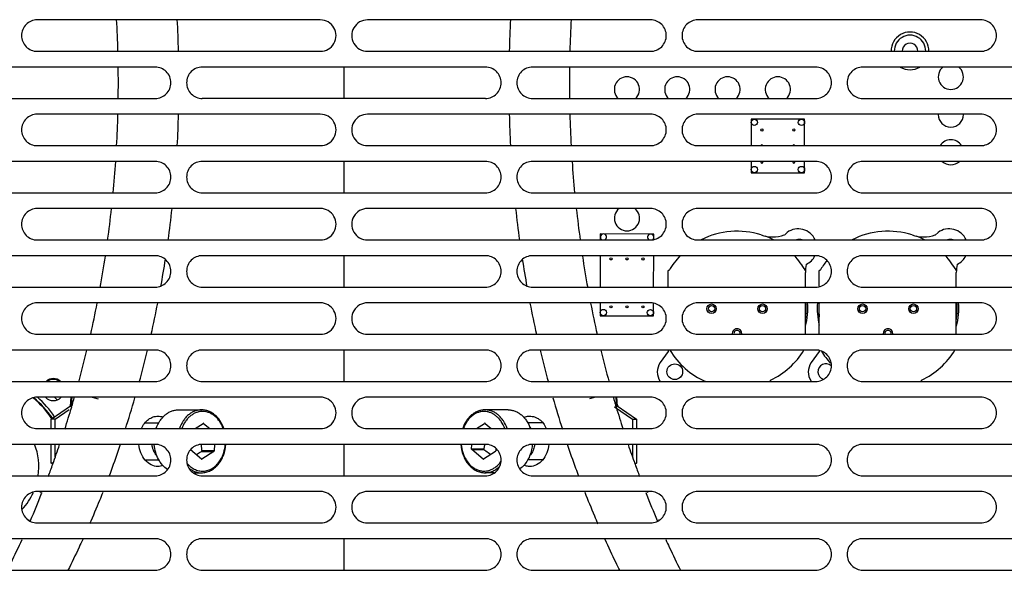
# Model space of a CAD drawing. Units: millimetres. Extents: x -3823 to -111, y -600 to 1793.
# Drawn here: x -2311 to -2154, y 445 to 533 of the extents above; entities that cross this region are included whole.
import ezdxf

# ---------------------------------------------------------------- set-up
doc = ezdxf.new("R2010")
doc.units = ezdxf.units.MM
doc.header["$LTSCALE"] = 32.67
doc.layers.get('0').update_dxf_attribs({"linetype": 'CONTINUOUS'})
doc.layers.add('02___PRT_ALL_AXES', color=7, linetype='CONTINUOUS')

msp = doc.modelspace()

# ---------------------------------------------------------------- linework, layer by layer
at = {"color": 7, "linetype": 'Continuous'}
for p, q in [((-2262.78, 532.88), (-2307.79, 532.88)), ((-2210.27, 532.88), (-2255.28, 532.88)), ((-2157.78, 532.88), (-2202.77, 532.88)), ((-2307.79, 527.88), (-2262.78, 527.88)), ((-2255.28, 527.88), (-2210.27, 527.88)), ((-2202.77, 527.88), (-2157.78, 527.88)), ((-2289.04, 525.38), (-2334.04, 525.38)), ((-2236.52, 525.38), (-2281.54, 525.38)), ((-2259.03, 525.38), (-2259.03, 520.38)), ((-2184.02, 525.38), (-2229.02, 525.38)), ((-2131.54, 525.38), (-2176.52, 525.38)), ((-2334.04, 520.38), (-2289.04, 520.38)), ((-2236.52, 520.38), (-2281.54, 520.38)), ((-2229.02, 520.38), (-2184.02, 520.38)), ((-2176.52, 520.38), (-2131.54, 520.38)), ((-2262.78, 517.88), (-2307.79, 517.88)), ((-2210.27, 517.88), (-2255.28, 517.88)), ((-2157.78, 517.88), (-2202.77, 517.88)), ((-2185.78, 517.08), (-2194.28, 517.08)), ((-2194.28, 517.08), (-2194.28, 512.88)), ((-2185.78, 512.88), (-2185.78, 517.08)), ((-2307.79, 512.88), (-2262.78, 512.88)), ((-2255.28, 512.88), (-2210.27, 512.88)), ((-2202.77, 512.88), (-2157.78, 512.88)), ((-2289.04, 510.38), (-2334.04, 510.38)), ((-2236.52, 510.38), (-2281.54, 510.38)), ((-2259.03, 510.38), (-2259.03, 505.38)), ((-2184.02, 510.38), (-2229.02, 510.38)), ((-2194.28, 510.38), (-2194.28, 508.58)), ((-2185.78, 508.58), (-2185.78, 510.38)), ((-2131.54, 510.38), (-2176.52, 510.38)), ((-2194.28, 508.58), (-2185.78, 508.58)), ((-2334.04, 505.38), (-2289.04, 505.38)), ((-2281.54, 505.38), (-2236.52, 505.38)), ((-2229.02, 505.38), (-2184.02, 505.38)), ((-2176.52, 505.38), (-2131.54, 505.38)), ((-2262.78, 502.88), (-2307.79, 502.88)), ((-2210.27, 502.88), (-2255.28, 502.88)), ((-2157.78, 502.88), (-2202.77, 502.88)), ((-2307.79, 497.88), (-2262.78, 497.88)), ((-2255.28, 497.88), (-2210.27, 497.88)), ((-2209.76, 498.82), (-2218.26, 498.84)), ((-2218.26, 498.84), (-2218.26, 497.88)), ((-2209.76, 497.99), (-2209.76, 498.82)), ((-2202.77, 497.88), (-2157.78, 497.88)), ((-2188.56, 499.07), (-2189, 498.67)), ((-2164.56, 499.07), (-2165, 498.67)), ((-2289.04, 495.38), (-2334.04, 495.38)), ((-2236.52, 495.38), (-2281.54, 495.38)), ((-2259.03, 495.38), (-2259.03, 490.38)), ((-2184.02, 495.38), (-2229.02, 495.38)), ((-2218.27, 495.38), (-2218.28, 490.38)), ((-2209.78, 490.38), (-2209.77, 495.38)), ((-2131.54, 495.38), (-2176.52, 495.38)), ((-2207.32, 493.02), (-2207.45, 493.02)), ((-2207.45, 490.38), (-2207.45, 493.02)), ((-2185.66, 490.38), (-2185.66, 492.72)), ((-2183.32, 493.02), (-2183.45, 493.02)), ((-2183.45, 490.51), (-2183.45, 493.02)), ((-2161.66, 490.38), (-2161.66, 492.72)), ((-2334.04, 490.38), (-2289.04, 490.38)), ((-2281.54, 490.38), (-2236.52, 490.38)), ((-2229.02, 490.38), (-2184.02, 490.38)), ((-2176.52, 490.38), (-2131.54, 490.38)), ((-2262.78, 487.88), (-2307.79, 487.88)), ((-2210.27, 487.88), (-2255.28, 487.88)), ((-2218.28, 487.88), (-2218.29, 485.84)), ((-2209.79, 485.82), (-2209.78, 487.78)), ((-2157.78, 487.88), (-2202.77, 487.88)), ((-2185.66, 482.88), (-2185.66, 487.88)), ((-2183.45, 482.88), (-2183.45, 487.88)), ((-2161.66, 482.88), (-2161.66, 487.88)), ((-2218.29, 485.84), (-2209.79, 485.82)), ((-2307.79, 482.88), (-2262.78, 482.88)), ((-2255.28, 482.88), (-2210.27, 482.88)), ((-2202.77, 482.88), (-2157.78, 482.88)), ((-2289.04, 480.38), (-2334.04, 480.38)), ((-2236.52, 480.38), (-2281.54, 480.38)), ((-2259.03, 480.38), (-2259.03, 475.38)), ((-2184.02, 480.38), (-2229.02, 480.38)), ((-2207.45, 480.17), (-2208.72, 478.38)), ((-2207.45, 480.38), (-2207.45, 480.17)), ((-2183.45, 480.17), (-2184.72, 478.38)), ((-2183.45, 480.26), (-2183.45, 480.17)), ((-2131.54, 480.38), (-2176.52, 480.38)), ((-2334.04, 475.38), (-2289.04, 475.38)), ((-2306.03, 475.38), (-2306.03, 475.49)), ((-2281.54, 475.38), (-2236.52, 475.38)), ((-2229.02, 475.38), (-2184.02, 475.38)), ((-2191.2, 475.38), (-2191.2, 475.58)), ((-2176.52, 475.38), (-2131.54, 475.38)), ((-2167.2, 475.38), (-2167.2, 475.58)), ((-2262.78, 472.88), (-2307.79, 472.88)), ((-2302.48, 471.43), (-2302.37, 472.88)), ((-2302.37, 471.36), (-2302.25, 472.88)), ((-2299.05, 472.88), (-2298.1, 472.61)), ((-2210.27, 472.88), (-2255.28, 472.88)), ((-2219.01, 472.88), (-2219.96, 472.61)), ((-2215.8, 472.88), (-2215.69, 471.36)), ((-2215.69, 472.88), (-2215.58, 471.43)), ((-2157.78, 472.88), (-2202.77, 472.88)), ((-2305.57, 469.36), (-2302.48, 471.52)), ((-2302.56, 471.45), (-2302.45, 471.85)), ((-2302.32, 471.33), (-2302.24, 471.58)), ((-2302.24, 471.58), (-2302.2, 471.73)), ((-2216.01, 471.36), (-2215.69, 471.36)), ((-2215.86, 471.72), (-2215.82, 471.58)), ((-2215.82, 471.58), (-2215.74, 471.33)), ((-2215.61, 471.85), (-2215.5, 471.45)), ((-2215.58, 471.52), (-2212.49, 469.36)), ((-2285.36, 470.86), (-2281.67, 470.86)), ((-2232.89, 470.86), (-2236.58, 470.86)), ((-2290.6, 468.79), (-2288.45, 468.79)), ((-2282.69, 467.88), (-2281.42, 468.72)), ((-2281.42, 468.72), (-2281.35, 468.72)), ((-2281.35, 468.72), (-2280.37, 467.88)), ((-2237.93, 467.88), (-2236.65, 468.72)), ((-2236.59, 468.72), (-2235.61, 467.88)), ((-2227.46, 468.79), (-2229.79, 468.79)), ((-2307.79, 467.88), (-2262.78, 467.88)), ((-2255.28, 467.88), (-2210.27, 467.88)), ((-2202.77, 467.88), (-2157.78, 467.88)), ((-2289.04, 465.38), (-2334.04, 465.38)), ((-2236.52, 465.38), (-2281.54, 465.38)), ((-2279.61, 465.38), (-2279.66, 464.33)), ((-2259.03, 465.38), (-2259.03, 460.38)), ((-2238.72, 464.62), (-2238.68, 465.38)), ((-2184.02, 465.38), (-2229.02, 465.38)), ((-2131.54, 465.38), (-2176.52, 465.38)), ((-2281.67, 463.01), (-2283.4, 464.49)), ((-2281.62, 464.26), (-2279.69, 464.26)), ((-2279.69, 464.26), (-2281.6, 463.01)), ((-2279.66, 464.33), (-2281.58, 464.33)), ((-2236.79, 464.62), (-2238.72, 464.62)), ((-2238.69, 464.54), (-2236.76, 464.54)), ((-2236.9, 463.01), (-2238.69, 464.54)), ((-2234.93, 464.26), (-2236.84, 463.01)), ((-2234.88, 464.72), (-2234.89, 464.33)), ((-2305.41, 462.26), (-2305.57, 462.36)), ((-2290.6, 462.94), (-2288.46, 462.94)), ((-2236.84, 463.01), (-2236.9, 463.01)), ((-2227.46, 462.94), (-2229.8, 462.94)), ((-2212.49, 462.36), (-2212.65, 462.26)), ((-2334.04, 460.38), (-2289.04, 460.38)), ((-2282.91, 460.86), (-2281.67, 460.86)), ((-2281.54, 460.38), (-2236.52, 460.38)), ((-2235.15, 460.86), (-2236.58, 460.86)), ((-2229.02, 460.38), (-2184.02, 460.38)), ((-2176.52, 460.38), (-2131.54, 460.38)), ((-2262.78, 457.88), (-2307.79, 457.88)), ((-2307.32, 457.7), (-2307.24, 457.88)), ((-2307.09, 457.55), (-2307.02, 457.74)), ((-2210.27, 457.88), (-2255.28, 457.88)), ((-2211.04, 457.74), (-2210.97, 457.55)), ((-2210.82, 457.88), (-2210.74, 457.7)), ((-2157.78, 457.88), (-2202.77, 457.88)), ((-2309.13, 453.35), (-2309.1, 453.44)), ((-2308.9, 453.18), (-2308.86, 453.27)), ((-2307.79, 452.88), (-2262.78, 452.88)), ((-2255.28, 452.88), (-2210.27, 452.88)), ((-2209.2, 453.27), (-2209.16, 453.18)), ((-2208.96, 453.44), (-2208.93, 453.35)), ((-2202.77, 452.88), (-2157.78, 452.88)), ((-2289.04, 450.38), (-2334.04, 450.38)), ((-2236.52, 450.38), (-2281.54, 450.38)), ((-2259.03, 450.38), (-2259.03, 445.38)), ((-2184.02, 450.38), (-2229.02, 450.38)), ((-2131.54, 450.38), (-2176.52, 450.38)), ((-2334.04, 445.38), (-2289.04, 445.38)), ((-2281.54, 445.38), (-2236.52, 445.38)), ((-2229.02, 445.38), (-2184.02, 445.38)), ((-2176.52, 445.38), (-2131.54, 445.38))]:
    msp.add_line(p, q, dxfattribs=at)
for centre, radius in [((-2193.78, 516.58), 0.5), ((-2186.28, 516.58), 0.5), ((-2192.57, 515.37), 0.175), ((-2187.49, 515.37), 0.175), ((-2193.78, 509.08), 0.5), ((-2186.28, 509.08), 0.5), ((-2216.56, 494.87), 0.175), ((-2214.02, 494.87), 0.175), ((-2211.48, 494.86), 0.175), ((-2216.57, 487.25), 0.175), ((-2214.03, 487.25), 0.175), ((-2211.49, 487.24), 0.175), ((-2200.57, 486.95), 0.75), ((-2200.57, 486.95), 0.5), ((-2192.47, 486.95), 0.75), ((-2192.47, 486.95), 0.5), ((-2176.57, 486.95), 0.75), ((-2176.57, 486.95), 0.5), ((-2168.47, 486.95), 0.75), ((-2168.47, 486.95), 0.5), ((-2217.79, 486.34), 0.5), ((-2210.29, 486.32), 0.5), ((-2206.42, 476.93), 1.25)]:
    msp.add_circle(centre, radius, dxfattribs=at)
for centre, radius, start, end in [((-2480.05, 522.89), 185.16, 1.5499, 3.1033), ((-2470.41, 522.89), 185.16, 1.5498, 3.1034), ((-2262.78, 530.38), 2.5, 269.9857, 90.0143), ((-2255.28, 530.38), 2.5, 89.9857, 270.0143), ((-2047.65, 522.89), 185.16, 176.8967, 178.4501), ((-2038.01, 522.89), 185.16, 176.8966, 178.4502), ((-2169.02, 527.95), 3, 358.7475, 181.2575), ((-2169.02, 527.95), 2.5, 358.4983, 181.5083), ((-2169.02, 527.95), 1.23, 356.9314, 183.0588), ((-2480.05, 522.88), 185.16, 359.2255, 0.7745), ((-2038.01, 522.88), 185.16, 179.2255, 180.7745), ((-2169.02, 527.95), 3, 239.1008, 301.0985), ((-2162.53, 523.83), 2, 128.9349, 51.0686), ((-2214.03, 521.83), 2, 313.5675, 226.4309), ((-2206.03, 521.83), 2, 313.5524, 226.446), ((-2198.03, 521.83), 2, 313.5373, 226.4611), ((-2190.03, 521.83), 2, 313.5222, 226.4761), ((-2480.05, 522.88), 185.16, 356.8967, 358.4502), ((-2470.41, 522.88), 185.16, 356.8967, 358.4502), ((-2262.78, 515.38), 2.5, 269.9857, 90.0143), ((-2255.28, 515.38), 2.5, 89.9857, 270.0143), ((-2047.65, 522.88), 185.16, 181.5498, 183.1033), ((-2038.01, 522.88), 185.16, 181.5498, 183.1033), ((-2162.53, 517.83), 2, 180.0027, 0.0027), ((-2162.53, 511.83), 2, 31.8707, 148.131), ((-2192.57, 512.83), 0.175, 18.3933, 161.6052), ((-2187.49, 512.83), 0.175, 18.3164, 161.6822), ((-2479.01, 522.82), 184.12, 354.5609, 356.1192), ((-2039.05, 522.82), 184.12, 183.8808, 185.439), ((-2162.53, 511.83), 2, 226.528, 313.4704), ((-2192.57, 510.29), 0.175, 180.0027, 0.0027), ((-2187.49, 510.29), 0.175, 180.0027, 0.0027), ((-2477.25, 522.64), 182.35, 352.1835, 353.7805), ((-2467.62, 522.64), 182.35, 352.1835, 353.7806), ((-2262.78, 500.38), 2.5, 269.9857, 90.0143), ((-2255.28, 500.38), 2.5, 89.9857, 270.0143), ((-2050.45, 522.64), 182.35, 186.2195, 187.8165), ((-2040.8, 522.64), 182.35, 186.2194, 187.8165), ((-2214.02, 501.33), 2, 128.8157, 51.1877), ((-2186.8, 496.68), 2.97, 24.0336, 126.2779), ((-2162.8, 496.68), 2.97, 24.0092, 126.2779), ((-2217.76, 498.34), 0.5, 294.624, 245.4304), ((-2210.26, 498.32), 0.5, 313.2113, 241.3374), ((-2196.52, 486.83), 12.45, 72.0638, 117.1839), ((-2190.85, 504.37), 5.99, 252.0638, 287.9415), ((-2196.52, 486.83), 12.5, 62.3045, 69.0829), ((-2186.62, 496.73), 1.25, 68.6796, 111.3482), ((-2172.52, 486.83), 12.45, 72.0638, 117.196), ((-2166.85, 504.37), 5.99, 252.0638, 287.9415), ((-2172.52, 486.83), 12.5, 62.2924, 69.0829), ((-2162.62, 496.73), 1.25, 68.5433, 111.4819), ((-2475.3, 522.35), 180.38, 349.7666, 351.3808), ((-2465.61, 522.34), 180.32, 349.8085, 351.2274), ((-2052.45, 522.34), 180.32, 188.7729, 190.192), ((-2042.76, 522.35), 180.38, 188.6192, 190.2333), ((-2196.52, 486.83), 12.45, 136.4882, 150.1575), ((-2196.52, 486.83), 12.5, 29.5523, 43.2885), ((-2186.8, 496.68), 2.97, 295.5411, 334.134), ((-2172.52, 486.83), 12.5, 29.5523, 43.2817), ((-2162.8, 496.68), 2.97, 295.5411, 334.1099), ((-2179.67, 492.72), 5.99, 167.7128, 180.0027), ((-2172.52, 486.83), 12.45, 141.4283, 150.1575), ((-2155.67, 492.72), 5.99, 167.7128, 180.0027), ((-2472.26, 521.78), 177.29, 347.3271, 348.9562), ((-2462.62, 521.78), 177.28, 347.3272, 348.9564), ((-2262.78, 485.38), 2.5, 269.9857, 90.0143), ((-2255.28, 485.38), 2.5, 89.9857, 270.0143), ((-2055.44, 521.78), 177.29, 191.0438, 192.6729), ((-2045.8, 521.78), 177.28, 191.0436, 192.6728), ((-2196.52, 486.95), 11, 351.1092, 4.875), ((-2196.52, 486.95), 11.25, 345.5914, 4.8422), ((-2172.52, 486.95), 11.25, 175.1535, 193.5207), ((-2172.52, 486.95), 11, 175.1317, 186.6241), ((-2172.52, 486.95), 11, 351.1092, 4.8692), ((-2172.52, 486.95), 11.25, 345.5914, 4.8422), ((-2196.52, 483), 0.75, 0.0027, 180.0027), ((-2172.52, 483), 0.75, 0.0027, 180.0027), ((-2196.52, 483), 0.5, 0.0027, 180.0027), ((-2172.52, 483), 0.5, 0.0027, 180.0027), ((-2469, 521.02), 173.94, 344.75, 346.4732), ((-2459.37, 521.02), 173.94, 344.75, 346.4728), ((-2058.7, 521.02), 173.94, 193.5268, 195.25), ((-2049.05, 521.02), 173.94, 193.5272, 195.25), ((-2196.52, 486.83), 12.5, 211.1102, 246.4993), ((-2196.52, 486.83), 12.45, 295.2985, 328.7551), ((-2172.52, 486.83), 12.5, 212.288, 223.0273), ((-2172.52, 486.83), 12.45, 295.2985, 328.749), ((-2206.6, 476.88), 2.6, 144.6383, 215.0495), ((-2182.6, 476.88), 2.6, 144.6383, 213.7682), ((-2182.42, 476.93), 1.25, 46.7691, 250.8332), ((-2305.23, 474.09), 1.75, 48.4389, 131.5742), ((-2305.23, 473.99), 1.75, 53.1378, 126.8298), ((-2305.23, 473.99), 1.7, 55.485, 124.5595), ((-2317.43, 461.79), 14.2, 32.5379, 50.6917), ((-2322.91, 456.32), 22, 36.9335, 48.4547), ((-2317.23, 461.89), 14.5, 32.7253, 49.2778), ((-2305.23, 474.09), 1.75, 224.2834, 315.6936), ((-2315.73, 461.79), 15.4, 43.9946, 46.159), ((-2262.78, 470.38), 2.5, 269.9857, 90.0143), ((-2255.28, 470.38), 2.5, 89.9857, 270.0143), ((-2464.71, 519.8), 169.48, 342.1294, 343.3814), ((-2466.26, 520.26), 171.09, 343.5193, 343.8795), ((-2455.48, 519.93), 169.91, 342.1312, 343.882), ((-2062.57, 519.93), 169.91, 196.1181, 197.8693), ((-2051.8, 520.26), 171.09, 196.1204, 196.4823), ((-2053.35, 519.8), 169.47, 196.6185, 197.8701), ((-2281.51, 467.04), 1.69, 84.5909, 86.9028), ((-2236.75, 467.04), 1.69, 84.5909, 86.9028), ((-2317.43, 461.79), 9.9, 351.7891, 21.3014), ((-2461.05, 518.59), 165.62, 340.1105, 341.2467), ((-2057.01, 518.59), 165.62, 198.7527, 199.8896), ((-2284.34, 465.67), 3.06, 332.5466, 334.0996), ((-2282.41, 465.67), 3.06, 332.5466, 334.0996), ((-2235.65, 465.76), 3.28, 200.3616, 201.8457), ((-2233.72, 465.76), 3.28, 200.3616, 201.8457), ((-2237.65, 465.67), 3.06, 332.5466, 334.0996), ((-2459.6, 518.07), 164.08, 339.3809, 340.1098), ((-2281.51, 464.69), 1.69, 264.5909, 266.9028), ((-2236.75, 464.69), 1.69, 264.5909, 266.9028), ((-2058.45, 518.07), 164.08, 199.8904, 200.6196), ((-2317.43, 461.79), 9.9, 317.0958, 335.8001), ((-2455.95, 516.64), 160.16, 336.6931, 338.3487), ((-2262.78, 455.38), 2.5, 269.9857, 90.0143), ((-2255.28, 455.38), 2.5, 89.9857, 270.0143), ((-2062.11, 516.64), 160.16, 201.6513, 203.307)]:
    msp.add_arc(centre, radius, start, end, dxfattribs=at)
msp.add_ellipse((-2216.1, 471.65), major_axis=(0.514, -0.243), ratio=0.281549, start_param=-0.536282, end_param=0.159402, dxfattribs=at)
for points, knots in [([(-2307.79, 532.88), (-2308.12, 532.88), (-2308.77, 532.75), (-2309.6, 532.2), (-2310.16, 531.37), (-2310.36, 530.38), (-2310.16, 529.4), (-2309.6, 528.57), (-2308.77, 528.01), (-2308.12, 527.88), (-2307.79, 527.88)], [0, 0, 0, 0, 0.124993, 0.249999, 0.375005, 0.500012, 0.62502, 0.750022, 0.875016, 1, 1, 1, 1]), ([(-2210.27, 527.88), (-2209.94, 527.88), (-2209.29, 528.01), (-2208.46, 528.57), (-2207.9, 529.4), (-2207.7, 530.38), (-2207.9, 531.37), (-2208.46, 532.2), (-2209.29, 532.75), (-2209.94, 532.88), (-2210.27, 532.88)], [0, 0, 0, 0, 0.124993, 0.249999, 0.375005, 0.500012, 0.62502, 0.750022, 0.875016, 1, 1, 1, 1]), ([(-2202.77, 532.88), (-2203.09, 532.88), (-2203.75, 532.75), (-2204.58, 532.2), (-2205.14, 531.37), (-2205.33, 530.38), (-2205.14, 529.4), (-2204.58, 528.57), (-2203.75, 528.01), (-2203.09, 527.88), (-2202.77, 527.88)], [0, 0, 0, 0, 0.12499, 0.249996, 0.375002, 0.500012, 0.625023, 0.750026, 0.875019, 1, 1, 1, 1]), ([(-2157.78, 527.88), (-2157.45, 527.88), (-2156.79, 528.01), (-2155.96, 528.57), (-2155.41, 529.4), (-2155.21, 530.38), (-2155.41, 531.37), (-2155.96, 532.2), (-2156.79, 532.75), (-2157.45, 532.88), (-2157.78, 532.88)], [0, 0, 0, 0, 0.124962, 0.249955, 0.374973, 0.500012, 0.625052, 0.750067, 0.875047, 1, 1, 1, 1]), ([(-2289.04, 520.38), (-2288.71, 520.38), (-2288.06, 520.51), (-2287.22, 521.07), (-2286.67, 521.9), (-2286.47, 522.88), (-2286.67, 523.87), (-2287.22, 524.7), (-2288.06, 525.25), (-2288.71, 525.38), (-2289.04, 525.38)], [0, 0, 0, 0, 0.124999, 0.250008, 0.375011, 0.500012, 0.625014, 0.750014, 0.87501, 1, 1, 1, 1]), ([(-2281.54, 525.38), (-2281.86, 525.38), (-2282.52, 525.25), (-2283.35, 524.7), (-2283.91, 523.87), (-2284.1, 522.88), (-2283.91, 521.9), (-2283.35, 521.07), (-2282.52, 520.51), (-2281.86, 520.38), (-2281.54, 520.38)], [0, 0, 0, 0, 0.125, 0.25001, 0.375012, 0.500012, 0.625013, 0.750012, 0.875009, 1, 1, 1, 1]), ([(-2236.52, 520.38), (-2236.2, 520.38), (-2235.54, 520.51), (-2234.71, 521.07), (-2234.15, 521.9), (-2233.96, 522.88), (-2234.15, 523.87), (-2234.71, 524.7), (-2235.54, 525.25), (-2236.2, 525.38), (-2236.52, 525.38)], [0, 0, 0, 0, 0.125, 0.25001, 0.375012, 0.500012, 0.625013, 0.750012, 0.875009, 1, 1, 1, 1]), ([(-2229.02, 525.38), (-2229.35, 525.38), (-2230, 525.25), (-2230.84, 524.7), (-2231.39, 523.87), (-2231.59, 522.88), (-2231.39, 521.9), (-2230.84, 521.07), (-2230, 520.51), (-2229.35, 520.38), (-2229.02, 520.38)], [0, 0, 0, 0, 0.124999, 0.250008, 0.375011, 0.500012, 0.625014, 0.750014, 0.87501, 1, 1, 1, 1]), ([(-2184.02, 520.38), (-2183.69, 520.38), (-2183.04, 520.51), (-2182.21, 521.07), (-2181.65, 521.9), (-2181.45, 522.88), (-2181.65, 523.87), (-2182.21, 524.7), (-2183.04, 525.25), (-2183.69, 525.38), (-2184.02, 525.38)], [0, 0, 0, 0, 0.12498, 0.249981, 0.374992, 0.500012, 0.625034, 0.750041, 0.875029, 1, 1, 1, 1]), ([(-2176.52, 525.38), (-2176.84, 525.38), (-2177.5, 525.25), (-2178.33, 524.7), (-2178.89, 523.87), (-2179.08, 522.88), (-2178.89, 521.9), (-2178.33, 521.07), (-2177.5, 520.51), (-2176.84, 520.38), (-2176.52, 520.38)], [0, 0, 0, 0, 0.124975, 0.249975, 0.374988, 0.500012, 0.625037, 0.750047, 0.875034, 1, 1, 1, 1]), ([(-2307.79, 517.88), (-2308.12, 517.88), (-2308.77, 517.75), (-2309.6, 517.2), (-2310.16, 516.37), (-2310.36, 515.38), (-2310.16, 514.4), (-2309.6, 513.57), (-2308.77, 513.01), (-2308.12, 512.88), (-2307.79, 512.88)], [0, 0, 0, 0, 0.124993, 0.249999, 0.375005, 0.500012, 0.62502, 0.750022, 0.875016, 1, 1, 1, 1]), ([(-2210.27, 512.88), (-2209.94, 512.88), (-2209.29, 513.01), (-2208.46, 513.57), (-2207.9, 514.4), (-2207.7, 515.38), (-2207.9, 516.37), (-2208.46, 517.2), (-2209.29, 517.75), (-2209.94, 517.88), (-2210.27, 517.88)], [0, 0, 0, 0, 0.124993, 0.249999, 0.375005, 0.500012, 0.62502, 0.750022, 0.875016, 1, 1, 1, 1]), ([(-2202.77, 517.88), (-2203.09, 517.88), (-2203.75, 517.75), (-2204.58, 517.2), (-2205.14, 516.37), (-2205.33, 515.38), (-2205.14, 514.4), (-2204.58, 513.57), (-2203.75, 513.01), (-2203.09, 512.88), (-2202.77, 512.88)], [0, 0, 0, 0, 0.12499, 0.249996, 0.375002, 0.500012, 0.625023, 0.750026, 0.875019, 1, 1, 1, 1]), ([(-2157.78, 512.88), (-2157.45, 512.88), (-2156.79, 513.01), (-2155.96, 513.57), (-2155.41, 514.4), (-2155.21, 515.38), (-2155.41, 516.37), (-2155.96, 517.2), (-2156.79, 517.75), (-2157.45, 517.88), (-2157.78, 517.88)], [0, 0, 0, 0, 0.124962, 0.249955, 0.374973, 0.500012, 0.625052, 0.750067, 0.875047, 1, 1, 1, 1]), ([(-2289.04, 505.38), (-2288.71, 505.38), (-2288.06, 505.51), (-2287.22, 506.07), (-2286.67, 506.9), (-2286.47, 507.88), (-2286.67, 508.87), (-2287.22, 509.7), (-2288.06, 510.25), (-2288.71, 510.38), (-2289.04, 510.38)], [0, 0, 0, 0, 0.124999, 0.250008, 0.375011, 0.500012, 0.625014, 0.750014, 0.87501, 1, 1, 1, 1]), ([(-2281.54, 510.38), (-2281.86, 510.38), (-2282.52, 510.25), (-2283.35, 509.7), (-2283.91, 508.87), (-2284.1, 507.88), (-2283.91, 506.9), (-2283.35, 506.07), (-2282.52, 505.51), (-2281.86, 505.38), (-2281.54, 505.38)], [0, 0, 0, 0, 0.125, 0.25001, 0.375012, 0.500012, 0.625013, 0.750012, 0.875009, 1, 1, 1, 1]), ([(-2236.52, 505.38), (-2236.2, 505.38), (-2235.54, 505.51), (-2234.71, 506.07), (-2234.15, 506.9), (-2233.96, 507.88), (-2234.15, 508.87), (-2234.71, 509.7), (-2235.54, 510.25), (-2236.2, 510.38), (-2236.52, 510.38)], [0, 0, 0, 0, 0.125, 0.25001, 0.375012, 0.500012, 0.625013, 0.750012, 0.875009, 1, 1, 1, 1]), ([(-2229.02, 510.38), (-2229.35, 510.38), (-2230, 510.25), (-2230.84, 509.7), (-2231.39, 508.87), (-2231.59, 507.88), (-2231.39, 506.9), (-2230.84, 506.07), (-2230, 505.51), (-2229.35, 505.38), (-2229.02, 505.38)], [0, 0, 0, 0, 0.124999, 0.250008, 0.375011, 0.500012, 0.625014, 0.750014, 0.87501, 1, 1, 1, 1]), ([(-2184.02, 505.38), (-2183.69, 505.38), (-2183.04, 505.51), (-2182.21, 506.07), (-2181.65, 506.9), (-2181.45, 507.88), (-2181.65, 508.87), (-2182.21, 509.7), (-2183.04, 510.25), (-2183.69, 510.38), (-2184.02, 510.38)], [0, 0, 0, 0, 0.12498, 0.249981, 0.374992, 0.500012, 0.625034, 0.750041, 0.875029, 1, 1, 1, 1]), ([(-2176.52, 510.38), (-2176.84, 510.38), (-2177.5, 510.25), (-2178.33, 509.7), (-2178.89, 508.87), (-2179.08, 507.88), (-2178.89, 506.9), (-2178.33, 506.07), (-2177.5, 505.51), (-2176.84, 505.38), (-2176.52, 505.38)], [0, 0, 0, 0, 0.124975, 0.249975, 0.374988, 0.500012, 0.625037, 0.750047, 0.875034, 1, 1, 1, 1]), ([(-2307.79, 502.88), (-2308.12, 502.88), (-2308.77, 502.75), (-2309.6, 502.2), (-2310.16, 501.37), (-2310.36, 500.38), (-2310.16, 499.4), (-2309.6, 498.57), (-2308.77, 498.01), (-2308.12, 497.88), (-2307.79, 497.88)], [0, 0, 0, 0, 0.124993, 0.249999, 0.375005, 0.500012, 0.62502, 0.750022, 0.875016, 1, 1, 1, 1]), ([(-2210.27, 497.88), (-2209.94, 497.88), (-2209.29, 498.01), (-2208.46, 498.57), (-2207.9, 499.4), (-2207.7, 500.38), (-2207.9, 501.37), (-2208.46, 502.2), (-2209.29, 502.75), (-2209.94, 502.88), (-2210.27, 502.88)], [0, 0, 0, 0, 0.124993, 0.249999, 0.375005, 0.500012, 0.62502, 0.750022, 0.875016, 1, 1, 1, 1]), ([(-2202.77, 502.88), (-2203.09, 502.88), (-2203.75, 502.75), (-2204.58, 502.2), (-2205.14, 501.37), (-2205.33, 500.38), (-2205.14, 499.4), (-2204.58, 498.57), (-2203.75, 498.01), (-2203.09, 497.88), (-2202.77, 497.88)], [0, 0, 0, 0, 0.12499, 0.249996, 0.375002, 0.500012, 0.625023, 0.750026, 0.875019, 1, 1, 1, 1]), ([(-2157.78, 497.88), (-2157.45, 497.88), (-2156.79, 498.01), (-2155.96, 498.57), (-2155.41, 499.4), (-2155.21, 500.38), (-2155.41, 501.37), (-2155.96, 502.2), (-2156.79, 502.75), (-2157.45, 502.88), (-2157.78, 502.88)], [0, 0, 0, 0, 0.124962, 0.249955, 0.374973, 0.500012, 0.625052, 0.750067, 0.875047, 1, 1, 1, 1]), ([(-2289.04, 490.38), (-2288.71, 490.38), (-2288.06, 490.51), (-2287.22, 491.07), (-2286.67, 491.9), (-2286.47, 492.88), (-2286.67, 493.87), (-2287.22, 494.7), (-2288.06, 495.25), (-2288.71, 495.38), (-2289.04, 495.38)], [0, 0, 0, 0, 0.124999, 0.250008, 0.375011, 0.500012, 0.625014, 0.750014, 0.87501, 1, 1, 1, 1]), ([(-2281.54, 495.38), (-2281.86, 495.38), (-2282.52, 495.25), (-2283.35, 494.7), (-2283.91, 493.87), (-2284.1, 492.88), (-2283.91, 491.9), (-2283.35, 491.07), (-2282.52, 490.51), (-2281.86, 490.38), (-2281.54, 490.38)], [0, 0, 0, 0, 0.125, 0.25001, 0.375012, 0.500012, 0.625013, 0.750012, 0.875009, 1, 1, 1, 1]), ([(-2236.52, 490.38), (-2236.2, 490.38), (-2235.54, 490.51), (-2234.71, 491.07), (-2234.15, 491.9), (-2233.96, 492.88), (-2234.15, 493.87), (-2234.71, 494.7), (-2235.54, 495.25), (-2236.2, 495.38), (-2236.52, 495.38)], [0, 0, 0, 0, 0.125, 0.25001, 0.375012, 0.500012, 0.625013, 0.750012, 0.875009, 1, 1, 1, 1]), ([(-2229.02, 495.38), (-2229.35, 495.38), (-2230, 495.25), (-2230.84, 494.7), (-2231.39, 493.87), (-2231.59, 492.88), (-2231.39, 491.9), (-2230.84, 491.07), (-2230, 490.51), (-2229.35, 490.38), (-2229.02, 490.38)], [0, 0, 0, 0, 0.124999, 0.250008, 0.375011, 0.500012, 0.625014, 0.750014, 0.87501, 1, 1, 1, 1]), ([(-2184.02, 490.38), (-2183.69, 490.38), (-2183.04, 490.51), (-2182.21, 491.07), (-2181.65, 491.9), (-2181.45, 492.88), (-2181.65, 493.87), (-2182.21, 494.7), (-2183.04, 495.25), (-2183.69, 495.38), (-2184.02, 495.38)], [0, 0, 0, 0, 0.12498, 0.249981, 0.374992, 0.500012, 0.625034, 0.750041, 0.875029, 1, 1, 1, 1]), ([(-2176.52, 495.38), (-2176.84, 495.38), (-2177.5, 495.25), (-2178.33, 494.7), (-2178.89, 493.87), (-2179.08, 492.88), (-2178.89, 491.9), (-2178.33, 491.07), (-2177.5, 490.51), (-2176.84, 490.38), (-2176.52, 490.38)], [0, 0, 0, 0, 0.124975, 0.249975, 0.374988, 0.500012, 0.625037, 0.750047, 0.875034, 1, 1, 1, 1]), ([(-2307.79, 487.88), (-2308.12, 487.88), (-2308.77, 487.75), (-2309.6, 487.2), (-2310.16, 486.37), (-2310.36, 485.38), (-2310.16, 484.4), (-2309.6, 483.57), (-2308.77, 483.01), (-2308.12, 482.88), (-2307.79, 482.88)], [0, 0, 0, 0, 0.124993, 0.249999, 0.375005, 0.500012, 0.62502, 0.750022, 0.875016, 1, 1, 1, 1]), ([(-2210.27, 482.88), (-2209.94, 482.88), (-2209.29, 483.01), (-2208.46, 483.57), (-2207.9, 484.4), (-2207.7, 485.38), (-2207.9, 486.37), (-2208.46, 487.2), (-2209.29, 487.75), (-2209.94, 487.88), (-2210.27, 487.88)], [0, 0, 0, 0, 0.124993, 0.249999, 0.375005, 0.500012, 0.62502, 0.750022, 0.875016, 1, 1, 1, 1]), ([(-2202.77, 487.88), (-2203.09, 487.88), (-2203.75, 487.75), (-2204.58, 487.2), (-2205.14, 486.37), (-2205.33, 485.38), (-2205.14, 484.4), (-2204.58, 483.57), (-2203.75, 483.01), (-2203.09, 482.88), (-2202.77, 482.88)], [0, 0, 0, 0, 0.12499, 0.249996, 0.375002, 0.500012, 0.625023, 0.750026, 0.875019, 1, 1, 1, 1]), ([(-2157.78, 482.88), (-2157.45, 482.88), (-2156.79, 483.01), (-2155.96, 483.57), (-2155.41, 484.4), (-2155.21, 485.38), (-2155.41, 486.37), (-2155.96, 487.2), (-2156.79, 487.75), (-2157.45, 487.88), (-2157.78, 487.88)], [0, 0, 0, 0, 0.124962, 0.249955, 0.374973, 0.500012, 0.625052, 0.750067, 0.875047, 1, 1, 1, 1]), ([(-2289.04, 475.38), (-2288.71, 475.38), (-2288.06, 475.51), (-2287.22, 476.07), (-2286.67, 476.9), (-2286.47, 477.88), (-2286.67, 478.87), (-2287.22, 479.7), (-2288.06, 480.25), (-2288.71, 480.38), (-2289.04, 480.38)], [0, 0, 0, 0, 0.124999, 0.250008, 0.375011, 0.500012, 0.625014, 0.750014, 0.87501, 1, 1, 1, 1]), ([(-2281.54, 480.38), (-2281.86, 480.38), (-2282.52, 480.25), (-2283.35, 479.7), (-2283.91, 478.87), (-2284.1, 477.88), (-2283.91, 476.9), (-2283.35, 476.07), (-2282.52, 475.51), (-2281.86, 475.38), (-2281.54, 475.38)], [0, 0, 0, 0, 0.125, 0.25001, 0.375012, 0.500012, 0.625013, 0.750012, 0.875009, 1, 1, 1, 1]), ([(-2236.52, 475.38), (-2236.2, 475.38), (-2235.54, 475.51), (-2234.71, 476.07), (-2234.15, 476.9), (-2233.96, 477.88), (-2234.15, 478.87), (-2234.71, 479.7), (-2235.54, 480.25), (-2236.2, 480.38), (-2236.52, 480.38)], [0, 0, 0, 0, 0.125, 0.25001, 0.375012, 0.500012, 0.625013, 0.750012, 0.875009, 1, 1, 1, 1]), ([(-2229.02, 480.38), (-2229.35, 480.38), (-2230, 480.25), (-2230.84, 479.7), (-2231.39, 478.87), (-2231.59, 477.88), (-2231.39, 476.9), (-2230.84, 476.07), (-2230, 475.51), (-2229.35, 475.38), (-2229.02, 475.38)], [0, 0, 0, 0, 0.124999, 0.250008, 0.375011, 0.500012, 0.625014, 0.750014, 0.87501, 1, 1, 1, 1]), ([(-2184.02, 475.38), (-2183.69, 475.38), (-2183.04, 475.51), (-2182.21, 476.07), (-2181.65, 476.9), (-2181.45, 477.88), (-2181.65, 478.87), (-2182.21, 479.7), (-2183.04, 480.25), (-2183.69, 480.38), (-2184.02, 480.38)], [0, 0, 0, 0, 0.12498, 0.249981, 0.374992, 0.500012, 0.625034, 0.750041, 0.875029, 1, 1, 1, 1]), ([(-2176.52, 480.38), (-2176.84, 480.38), (-2177.5, 480.25), (-2178.33, 479.7), (-2178.89, 478.87), (-2179.08, 477.88), (-2178.89, 476.9), (-2178.33, 476.07), (-2177.5, 475.51), (-2176.84, 475.38), (-2176.52, 475.38)], [0, 0, 0, 0, 0.124975, 0.249975, 0.374988, 0.500012, 0.625037, 0.750047, 0.875034, 1, 1, 1, 1]), ([(-2307.79, 472.88), (-2308.12, 472.88), (-2308.77, 472.75), (-2309.6, 472.2), (-2310.16, 471.37), (-2310.36, 470.38), (-2310.16, 469.4), (-2309.6, 468.57), (-2308.77, 468.01), (-2308.12, 467.88), (-2307.79, 467.88)], [0, 0, 0, 0, 0.124993, 0.249999, 0.375005, 0.500012, 0.62502, 0.750022, 0.875016, 1, 1, 1, 1]), ([(-2210.27, 467.88), (-2209.94, 467.88), (-2209.29, 468.01), (-2208.46, 468.57), (-2207.9, 469.4), (-2207.7, 470.38), (-2207.9, 471.37), (-2208.46, 472.2), (-2209.29, 472.75), (-2209.94, 472.88), (-2210.27, 472.88)], [0, 0, 0, 0, 0.124993, 0.249999, 0.375005, 0.500012, 0.62502, 0.750022, 0.875016, 1, 1, 1, 1]), ([(-2202.77, 472.88), (-2203.09, 472.88), (-2203.75, 472.75), (-2204.58, 472.2), (-2205.14, 471.37), (-2205.33, 470.38), (-2205.14, 469.4), (-2204.58, 468.57), (-2203.75, 468.01), (-2203.09, 467.88), (-2202.77, 467.88)], [0, 0, 0, 0, 0.12499, 0.249996, 0.375002, 0.500012, 0.625023, 0.750026, 0.875019, 1, 1, 1, 1]), ([(-2157.78, 467.88), (-2157.45, 467.88), (-2156.79, 468.01), (-2155.96, 468.57), (-2155.41, 469.4), (-2155.21, 470.38), (-2155.41, 471.37), (-2155.96, 472.2), (-2156.79, 472.75), (-2157.45, 472.88), (-2157.78, 472.88)], [0, 0, 0, 0, 0.124962, 0.249955, 0.374973, 0.500012, 0.625052, 0.750067, 0.875047, 1, 1, 1, 1]), ([(-2291.21, 467.92), (-2290.96, 468.47), (-2290.41, 469.22), (-2289.39, 469.77), (-2288.84, 469.86), (-2288.58, 469.86)], [0, 0, 0, 0, 0.528063, 0.768994, 1, 1, 1, 1]), ([(-2288.87, 467.89), (-2288.72, 468.32), (-2288.43, 468.92), (-2287.91, 469.62), (-2287.47, 470.06), (-2286.98, 470.41), (-2286.46, 470.67), (-2285.92, 470.83), (-2285.55, 470.86), (-2285.36, 470.86)], [0, 0, 0, 0, 0.275764, 0.407076, 0.53344, 0.655063, 0.772593, 0.8871, 1, 1, 1, 1]), ([(-2281.67, 470.86), (-2281.85, 470.86), (-2282.22, 470.83), (-2282.77, 470.67), (-2283.29, 470.41), (-2283.77, 470.06), (-2284.21, 469.62), (-2284.74, 468.92), (-2285.03, 468.32), (-2285.17, 467.89)], [0, 0, 0, 0, 0.1129, 0.227408, 0.344938, 0.466561, 0.592924, 0.724234, 1, 1, 1, 1]), ([(-2278.21, 467.88), (-2278.36, 468.28), (-2278.63, 468.84), (-2279.13, 469.48), (-2279.54, 469.88), (-2279.99, 470.2), (-2280.48, 470.44), (-2280.99, 470.58), (-2281.5, 470.63), (-2282.02, 470.58), (-2282.53, 470.44), (-2283.01, 470.21), (-2283.47, 469.88), (-2283.88, 469.48), (-2284.38, 468.84), (-2284.66, 468.28), (-2284.8, 467.89)], [0, 0, 0, 0, 0.137696, 0.203271, 0.266415, 0.327246, 0.38609, 0.443471, 0.500073, 0.556671, 0.61404, 0.672866, 0.733675, 0.796795, 0.862346, 1, 1, 1, 1]), ([(-2278.11, 467.89), (-2278.26, 468.31), (-2278.55, 468.92), (-2279.07, 469.62), (-2279.52, 470.05), (-2280.01, 470.41), (-2280.54, 470.67), (-2281.1, 470.83), (-2281.48, 470.86), (-2281.67, 470.86)], [0, 0, 0, 0, 0.272327, 0.402669, 0.528698, 0.650673, 0.769212, 0.885263, 1, 1, 1, 1]), ([(-2236.58, 470.86), (-2236.77, 470.86), (-2237.15, 470.83), (-2237.71, 470.67), (-2238.24, 470.41), (-2238.73, 470.06), (-2239.18, 469.62), (-2239.71, 468.92), (-2240, 468.31), (-2240.14, 467.89)], [0, 0, 0, 0, 0.114745, 0.2308, 0.349343, 0.471319, 0.597345, 0.727683, 1, 1, 1, 1]), ([(-2233.45, 467.88), (-2233.59, 468.28), (-2233.87, 468.84), (-2234.37, 469.48), (-2234.78, 469.88), (-2235.23, 470.2), (-2235.72, 470.44), (-2236.23, 470.58), (-2236.74, 470.63), (-2237.26, 470.58), (-2237.77, 470.44), (-2238.25, 470.21), (-2238.71, 469.88), (-2239.12, 469.48), (-2239.62, 468.84), (-2239.89, 468.28), (-2240.04, 467.89)], [0, 0, 0, 0, 0.137696, 0.203271, 0.266415, 0.327246, 0.38609, 0.443471, 0.500073, 0.556671, 0.61404, 0.672866, 0.733675, 0.796795, 0.862346, 1, 1, 1, 1]), ([(-2233.08, 467.89), (-2233.23, 468.31), (-2233.51, 468.92), (-2234.04, 469.62), (-2234.48, 470.06), (-2234.96, 470.41), (-2235.48, 470.67), (-2236.03, 470.83), (-2236.4, 470.86), (-2236.58, 470.86)], [0, 0, 0, 0, 0.275767, 0.407079, 0.533443, 0.655066, 0.772595, 0.887102, 1, 1, 1, 1]), ([(-2232.89, 470.86), (-2232.7, 470.86), (-2232.33, 470.83), (-2231.79, 470.67), (-2231.27, 470.41), (-2230.78, 470.06), (-2230.34, 469.62), (-2229.82, 468.92), (-2229.53, 468.31), (-2229.39, 467.89)], [0, 0, 0, 0, 0.112898, 0.227406, 0.344936, 0.466559, 0.592923, 0.724236, 1, 1, 1, 1]), ([(-2230.4, 469.68), (-2230.33, 469.71), (-2230.03, 469.82), (-2229.72, 469.86), (-2229.48, 469.86)], [0, 0, 0, 0, 0.254002, 1, 1, 1, 1]), ([(-2229.48, 469.86), (-2229.22, 469.86), (-2228.67, 469.77), (-2227.65, 469.22), (-2227.1, 468.47), (-2226.85, 467.92)], [0, 0, 0, 0, 0.231, 0.471922, 1, 1, 1, 1]), ([(-2288.99, 467.89), (-2288.97, 467.92), (-2288.89, 468.02), (-2288.81, 468.12), (-2288.75, 468.19)], [0, 0, 0, 0, 0.253588, 1, 1, 1, 1]), ([(-2229.49, 468.17), (-2229.47, 468.15), (-2229.39, 468.06), (-2229.32, 467.97), (-2229.27, 467.89)], [0, 0, 0, 0, 0.246735, 1, 1, 1, 1]), ([(-2235.72, 467.98), (-2235.74, 467.97), (-2235.79, 467.94), (-2235.84, 467.91), (-2235.88, 467.88)], [0, 0, 0, 0, 0.247466, 1, 1, 1, 1]), ([(-2294.58, 465.34), (-2294.73, 464.92), (-2295.31, 463.22), (-2295.92, 461.54), (-2296.39, 460.28)], [0, 0, 0, 0, 0.250632, 1, 1, 1, 1]), ([(-2288.58, 461.86), (-2288.95, 461.86), (-2289.73, 462.06), (-2290.69, 462.85), (-2291.37, 464.01), (-2291.57, 464.91), (-2291.62, 465.38)], [0, 0, 0, 0, 0.220726, 0.458621, 0.720069, 1, 1, 1, 1]), ([(-2289.37, 464.58), (-2289.39, 464.64), (-2289.48, 464.9), (-2289.53, 465.18), (-2289.56, 465.38)], [0, 0, 0, 0, 0.246596, 1, 1, 1, 1]), ([(-2287.08, 461.4), (-2287.37, 461.59), (-2287.92, 462.08), (-2288.56, 463.01), (-2288.99, 464.11), (-2289.14, 464.91), (-2289.17, 465.32)], [0, 0, 0, 0, 0.22899, 0.473603, 0.732138, 1, 1, 1, 1]), ([(-2289.04, 460.38), (-2288.71, 460.38), (-2288.06, 460.51), (-2287.22, 461.07), (-2286.67, 461.9), (-2286.47, 462.88), (-2286.67, 463.87), (-2287.22, 464.7), (-2288.06, 465.25), (-2288.71, 465.38), (-2289.04, 465.38)], [0, 0, 0, 0, 0.124999, 0.250008, 0.375011, 0.500012, 0.625014, 0.750014, 0.87501, 1, 1, 1, 1]), ([(-2281.54, 465.38), (-2281.86, 465.38), (-2282.52, 465.25), (-2283.35, 464.7), (-2283.91, 463.87), (-2284.1, 462.88), (-2283.91, 461.9), (-2283.35, 461.07), (-2282.52, 460.51), (-2281.86, 460.38), (-2281.54, 460.38)], [0, 0, 0, 0, 0.125, 0.25001, 0.375012, 0.500012, 0.625013, 0.750012, 0.875009, 1, 1, 1, 1]), ([(-2281.67, 460.86), (-2281.43, 460.86), (-2280.94, 460.92), (-2280.23, 461.18), (-2279.59, 461.61), (-2279.01, 462.17), (-2278.53, 462.85), (-2278.03, 463.9), (-2277.84, 464.79), (-2277.8, 465.38)], [0, 0, 0, 0, 0.111446, 0.224945, 0.342232, 0.464449, 0.592017, 0.724628, 1, 1, 1, 1]), ([(-2281.64, 464.84), (-2281.64, 464.89), (-2281.66, 465.06), (-2281.66, 465.23), (-2281.66, 465.36)], [0, 0, 0, 0, 0.248921, 1, 1, 1, 1]), ([(-2278.65, 462.92), (-2278.43, 463.29), (-2278.08, 464.09), (-2277.92, 464.94), (-2277.89, 465.38)], [0, 0, 0, 0, 0.489262, 1, 1, 1, 1]), ([(-2240.46, 465.38), (-2240.41, 464.79), (-2240.22, 463.91), (-2239.72, 462.85), (-2239.24, 462.17), (-2238.67, 461.61), (-2238.02, 461.18), (-2237.32, 460.92), (-2236.83, 460.86), (-2236.58, 460.86)], [0, 0, 0, 0, 0.275363, 0.407976, 0.535546, 0.657765, 0.775054, 0.888553, 1, 1, 1, 1]), ([(-2240.37, 465.38), (-2240.33, 464.94), (-2240.21, 464.28), (-2239.9, 463.46), (-2239.51, 462.72), (-2239, 462.09), (-2238.39, 461.61), (-2237.91, 461.35), (-2237.4, 461.18), (-2236.88, 461.1), (-2236.35, 461.13), (-2235.83, 461.25), (-2235.34, 461.47), (-2234.7, 461.89), (-2234.3, 462.32), (-2234.07, 462.64)], [0, 0, 0, 0, 0.143911, 0.213909, 0.281915, 0.410578, 0.471471, 0.530252, 0.587399, 0.64357, 0.69954, 0.756106, 0.813993, 0.873779, 1, 1, 1, 1]), ([(-2236.65, 465.38), (-2236.66, 465.32), (-2236.7, 465.06), (-2236.75, 464.81), (-2236.79, 464.62)], [0, 0, 0, 0, 0.251196, 1, 1, 1, 1]), ([(-2236.52, 460.38), (-2236.2, 460.38), (-2235.54, 460.51), (-2234.71, 461.07), (-2234.15, 461.9), (-2233.96, 462.88), (-2234.15, 463.87), (-2234.71, 464.7), (-2235.54, 465.25), (-2236.2, 465.38), (-2236.52, 465.38)], [0, 0, 0, 0, 0.125, 0.25001, 0.375012, 0.500012, 0.625013, 0.750012, 0.875009, 1, 1, 1, 1]), ([(-2229.02, 465.38), (-2229.35, 465.38), (-2230, 465.25), (-2230.84, 464.7), (-2231.39, 463.87), (-2231.59, 462.88), (-2231.39, 461.9), (-2230.84, 461.07), (-2230, 460.51), (-2229.35, 460.38), (-2229.02, 460.38)], [0, 0, 0, 0, 0.124999, 0.250008, 0.375011, 0.500012, 0.625014, 0.750014, 0.87501, 1, 1, 1, 1]), ([(-2228.76, 464.99), (-2228.83, 464.72), (-2229.01, 464.2), (-2229.32, 463.74), (-2229.5, 463.54)], [0, 0, 0, 0, 0.515993, 1, 1, 1, 1]), ([(-2226.44, 465.38), (-2226.49, 464.91), (-2226.69, 464.01), (-2227.37, 462.85), (-2228.33, 462.06), (-2229.11, 461.86), (-2229.48, 461.86)], [0, 0, 0, 0, 0.279922, 0.54136, 0.77926, 1, 1, 1, 1]), ([(-2229.08, 465.37), (-2229.08, 465.32), (-2229.1, 465.12), (-2229.13, 464.91), (-2229.15, 464.76)], [0, 0, 0, 0, 0.25067, 1, 1, 1, 1]), ([(-2228.69, 465.38), (-2228.7, 465.35), (-2228.71, 465.22), (-2228.74, 465.09), (-2228.76, 464.99)], [0, 0, 0, 0, 0.251154, 1, 1, 1, 1]), ([(-2221.67, 460.28), (-2221.82, 460.7), (-2222.45, 462.38), (-2223.04, 464.07), (-2223.48, 465.34)], [0, 0, 0, 0, 0.249369, 1, 1, 1, 1]), ([(-2184.02, 460.38), (-2183.69, 460.38), (-2183.04, 460.51), (-2182.21, 461.07), (-2181.65, 461.9), (-2181.45, 462.88), (-2181.65, 463.87), (-2182.21, 464.7), (-2183.04, 465.25), (-2183.69, 465.38), (-2184.02, 465.38)], [0, 0, 0, 0, 0.12498, 0.249981, 0.374992, 0.500012, 0.625034, 0.750041, 0.875029, 1, 1, 1, 1]), ([(-2176.52, 465.38), (-2176.84, 465.38), (-2177.5, 465.25), (-2178.33, 464.7), (-2178.89, 463.87), (-2179.08, 462.88), (-2178.89, 461.9), (-2178.33, 461.07), (-2177.5, 460.51), (-2176.84, 460.38), (-2176.52, 460.38)], [0, 0, 0, 0, 0.124975, 0.249975, 0.374988, 0.500012, 0.625037, 0.750047, 0.875034, 1, 1, 1, 1]), ([(-2288.76, 463.56), (-2288.89, 463.7), (-2289.13, 464.02), (-2289.3, 464.39), (-2289.37, 464.58)], [0, 0, 0, 0, 0.487169, 1, 1, 1, 1]), ([(-2282.53, 463.75), (-2282.46, 463.79), (-2282.16, 463.97), (-2281.86, 464.14), (-2281.62, 464.26)], [0, 0, 0, 0, 0.24006, 1, 1, 1, 1]), ([(-2281.58, 464.33), (-2281.59, 464.37), (-2281.61, 464.54), (-2281.63, 464.71), (-2281.64, 464.84)], [0, 0, 0, 0, 0.248682, 1, 1, 1, 1]), ([(-2236.76, 464.54), (-2236.66, 464.47), (-2236.3, 464.23), (-2235.95, 463.96), (-2235.7, 463.75)], [0, 0, 0, 0, 0.260695, 1, 1, 1, 1]), ([(-2229.15, 464.76), (-2229.21, 464.42), (-2229.38, 463.77), (-2229.79, 462.86), (-2230.34, 462.08), (-2230.8, 461.66), (-2231.04, 461.49)], [0, 0, 0, 0, 0.266496, 0.523645, 0.7685, 1, 1, 1, 1]), ([(-2283.92, 462.3), (-2283.74, 462.1), (-2283.34, 461.73), (-2282.66, 461.33), (-2281.93, 461.11), (-2281.17, 461.1), (-2280.43, 461.29), (-2279.74, 461.67), (-2279.13, 462.22), (-2278.8, 462.68), (-2278.65, 462.92)], [0, 0, 0, 0, 0.130596, 0.254559, 0.373758, 0.491097, 0.609919, 0.733216, 0.862988, 1, 1, 1, 1]), ([(-2236.58, 460.86), (-2236.37, 460.86), (-2235.94, 460.91), (-2235.32, 461.12), (-2234.73, 461.46), (-2234.38, 461.77), (-2234.22, 461.93)], [0, 0, 0, 0, 0.239746, 0.484002, 0.736568, 1, 1, 1, 1]), ([(-2229.48, 461.86), (-2229.71, 461.86), (-2230.03, 461.91), (-2230.32, 462.02), (-2230.39, 462.05)], [0, 0, 0, 0, 0.746052, 1, 1, 1, 1]), ([(-2283.56, 461.52), (-2283.42, 461.41), (-2283.12, 461.23), (-2282.65, 461.02), (-2282.17, 460.89), (-2281.83, 460.86), (-2281.67, 460.86)], [0, 0, 0, 0, 0.258859, 0.510379, 0.756586, 1, 1, 1, 1]), ([(-2307.79, 457.88), (-2308.12, 457.88), (-2308.77, 457.75), (-2309.6, 457.2), (-2310.16, 456.37), (-2310.36, 455.38), (-2310.16, 454.4), (-2309.6, 453.57), (-2308.77, 453.01), (-2308.12, 452.88), (-2307.79, 452.88)], [0, 0, 0, 0, 0.124993, 0.249999, 0.375005, 0.500012, 0.62502, 0.750022, 0.875016, 1, 1, 1, 1]), ([(-2297.38, 457.74), (-2297.54, 457.31), (-2298.22, 455.63), (-2298.92, 453.96), (-2299.46, 452.72)], [0, 0, 0, 0, 0.25072, 1, 1, 1, 1]), ([(-2218.6, 452.72), (-2218.78, 453.13), (-2219.5, 454.79), (-2220.18, 456.47), (-2220.68, 457.74)], [0, 0, 0, 0, 0.249281, 1, 1, 1, 1]), ([(-2210.27, 452.88), (-2209.94, 452.88), (-2209.29, 453.01), (-2208.46, 453.57), (-2207.9, 454.4), (-2207.7, 455.38), (-2207.9, 456.37), (-2208.46, 457.2), (-2209.29, 457.75), (-2209.94, 457.88), (-2210.27, 457.88)], [0, 0, 0, 0, 0.124993, 0.249999, 0.375005, 0.500012, 0.62502, 0.750022, 0.875016, 1, 1, 1, 1]), ([(-2202.77, 457.88), (-2203.09, 457.88), (-2203.75, 457.75), (-2204.58, 457.2), (-2205.14, 456.37), (-2205.33, 455.38), (-2205.14, 454.4), (-2204.58, 453.57), (-2203.75, 453.01), (-2203.09, 452.88), (-2202.77, 452.88)], [0, 0, 0, 0, 0.12499, 0.249996, 0.375002, 0.500012, 0.625023, 0.750026, 0.875019, 1, 1, 1, 1]), ([(-2157.78, 452.88), (-2157.45, 452.88), (-2156.79, 453.01), (-2155.96, 453.57), (-2155.41, 454.4), (-2155.21, 455.38), (-2155.41, 456.37), (-2155.96, 457.2), (-2156.79, 457.75), (-2157.45, 457.88), (-2157.78, 457.88)], [0, 0, 0, 0, 0.124962, 0.249955, 0.374973, 0.500012, 0.625052, 0.750067, 0.875047, 1, 1, 1, 1]), ([(-2312.54, 445.35), (-2312.34, 445.75), (-2311.54, 447.38), (-2310.76, 449.01), (-2310.2, 450.25)], [0, 0, 0, 0, 0.249202, 1, 1, 1, 1]), ([(-2300.56, 450.25), (-2300.75, 449.84), (-2301.51, 448.19), (-2302.29, 446.56), (-2302.9, 445.35)], [0, 0, 0, 0, 0.250802, 1, 1, 1, 1]), ([(-2289.04, 445.38), (-2288.71, 445.38), (-2288.06, 445.51), (-2287.22, 446.07), (-2286.67, 446.9), (-2286.47, 447.88), (-2286.67, 448.87), (-2287.22, 449.7), (-2288.06, 450.25), (-2288.71, 450.38), (-2289.04, 450.38)], [0, 0, 0, 0, 0.124999, 0.250008, 0.375011, 0.500012, 0.625014, 0.750014, 0.87501, 1, 1, 1, 1]), ([(-2281.54, 450.38), (-2281.86, 450.38), (-2282.52, 450.25), (-2283.35, 449.7), (-2283.91, 448.87), (-2284.1, 447.88), (-2283.91, 446.9), (-2283.35, 446.07), (-2282.52, 445.51), (-2281.86, 445.38), (-2281.54, 445.38)], [0, 0, 0, 0, 0.125, 0.25001, 0.375012, 0.500012, 0.625013, 0.750012, 0.875009, 1, 1, 1, 1]), ([(-2236.52, 445.38), (-2236.2, 445.38), (-2235.54, 445.51), (-2234.71, 446.07), (-2234.15, 446.9), (-2233.96, 447.88), (-2234.15, 448.87), (-2234.71, 449.7), (-2235.54, 450.25), (-2236.2, 450.38), (-2236.52, 450.38)], [0, 0, 0, 0, 0.125, 0.25001, 0.375012, 0.500012, 0.625013, 0.750012, 0.875009, 1, 1, 1, 1]), ([(-2229.02, 450.38), (-2229.35, 450.38), (-2230, 450.25), (-2230.84, 449.7), (-2231.39, 448.87), (-2231.59, 447.88), (-2231.39, 446.9), (-2230.84, 446.07), (-2230, 445.51), (-2229.35, 445.38), (-2229.02, 445.38)], [0, 0, 0, 0, 0.124999, 0.250008, 0.375011, 0.500012, 0.625014, 0.750014, 0.87501, 1, 1, 1, 1]), ([(-2215.16, 445.35), (-2215.36, 445.75), (-2216.16, 447.38), (-2216.94, 449.01), (-2217.5, 450.25)], [0, 0, 0, 0, 0.249202, 1, 1, 1, 1]), ([(-2207.86, 450.25), (-2207.67, 449.84), (-2206.91, 448.19), (-2206.12, 446.56), (-2205.52, 445.35)], [0, 0, 0, 0, 0.250802, 1, 1, 1, 1]), ([(-2184.02, 445.38), (-2183.69, 445.38), (-2183.04, 445.51), (-2182.21, 446.07), (-2181.65, 446.9), (-2181.45, 447.88), (-2181.65, 448.87), (-2182.21, 449.7), (-2183.04, 450.25), (-2183.69, 450.38), (-2184.02, 450.38)], [0, 0, 0, 0, 0.12498, 0.249981, 0.374992, 0.500012, 0.625034, 0.750041, 0.875029, 1, 1, 1, 1]), ([(-2176.52, 450.38), (-2176.84, 450.38), (-2177.5, 450.25), (-2178.33, 449.7), (-2178.89, 448.87), (-2179.08, 447.88), (-2178.89, 446.9), (-2178.33, 446.07), (-2177.5, 445.51), (-2176.84, 445.38), (-2176.52, 445.38)], [0, 0, 0, 0, 0.124975, 0.249975, 0.374988, 0.500012, 0.625037, 0.750047, 0.875034, 1, 1, 1, 1])]:
    msp.add_open_spline(points, degree=3, knots=knots, dxfattribs=at)
for points in [[(-2288.58, 469.86), (-2288.32, 469.86), (-2288.06, 469.82), (-2287.81, 469.74)], [(-2287.8, 462), (-2288.05, 461.91), (-2288.31, 461.86), (-2288.58, 461.86)]]:
    msp.add_open_spline(points, degree=3, dxfattribs=at)
at = {"layer": '02___PRT_ALL_AXES', "color": 7, "linetype": 'Continuous'}
for p, q in [((-2216.01, 471.36), (-2213.14, 469.36)), ((-2304.92, 469.36), (-2302.72, 470.9)), ((-2304.92, 469.36), (-2305.57, 469.36)), ((-2305.57, 467.88), (-2305.57, 469.36)), ((-2304.92, 467.88), (-2304.92, 469.36)), ((-2213.14, 469.36), (-2212.49, 469.36)), ((-2213.14, 469.36), (-2213.14, 467.88)), ((-2212.49, 469.36), (-2212.49, 467.88)), ((-2305.57, 462.36), (-2305.57, 465.38)), ((-2304.92, 463.42), (-2304.92, 465.38)), ((-2213.14, 465.38), (-2213.14, 463.43)), ((-2212.49, 465.38), (-2212.49, 462.36)), ((-2305.36, 462.36), (-2305.57, 462.36)), ((-2212.69, 462.36), (-2212.49, 462.36))]:
    msp.add_line(p, q, dxfattribs=at)

doc.saveas('drawing.dxf')
